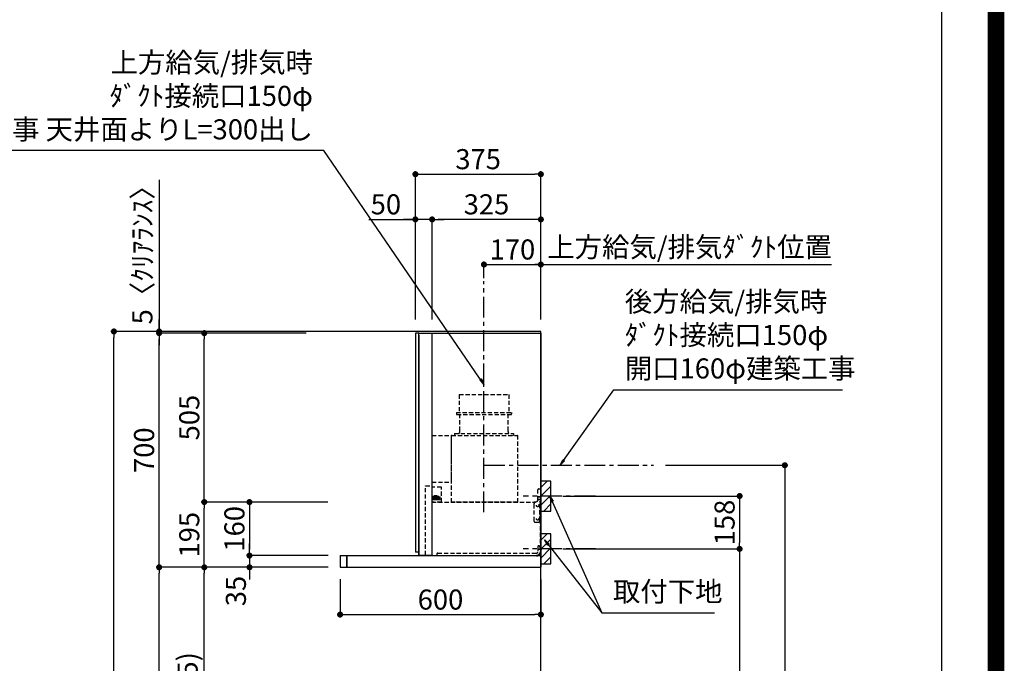
# Model space of a CAD drawing. Extents: x 27948 to 54421, y -11045 to -2175.
# Drawn here: x 51478 to 54421, y -7522 to -5598 of the extents above; entities that cross this region are included whole.
import ezdxf

# ---------------------------------------------------------------- set-up
doc = ezdxf.new("R2010")
doc.units = 0
doc.header["$LTSCALE"] = 50
doc.header["$MEASUREMENT"] = 0
doc.linetypes.add('CENTER', pattern=[2, 1.25, -0.25, 0.25, -0.25])
doc.linetypes.add('HIDDEN', pattern=[0.375, 0.25, -0.125])
doc.layers.get('0').update_dxf_attribs({"linetype": 'CONTINUOUS'})
doc.layers.get('DEFPOINTS').update_dxf_attribs({"color": 146, "linetype": 'CONTINUOUS'})
for name, color, linetype in [('111-壁仕上', 3, 'CONTINUOUS'), ('150-機器', 8, 'CONTINUOUS'), ('160-文字', 254, 'CONTINUOUS'), ('166-寸法B', 11, 'CONTINUOUS'), ('180-補助', 161, 'CONTINUOUS'), ('190-図面外枠', 5, 'CONTINUOUS'), ('A12', 7, 'CONTINUOUS'), ('A15', 7, 'CONTINUOUS')]:
    doc.layers.add(name, color=color, linetype=linetype)
doc.styles.add('KH001', font='txt')
doc.dimstyles.new('KH1xx030', dxfattribs={"dimscale": 30, "dimtxt": 2, "dimasz": 0.6, "dimexe": 0.3, "dimexo": 1.2, "dimgap": 0.5, "dimtad": 3, "dimdec": 1, "dimdsep": 46, "dimlunit": 6, "dimtxsty": 'KH001', "dimblk": 'DOT', "dimcen": 1, "dimdle": 1, "dimclrd": 256, "dimclre": 256, "dimclrt": 256, "dimadec": 0, "dimazin": 0, "dimtfac": 1, "dimtdec": 1, "dimtix": 1, "dimtmove": 2, "dimatfit": 3, "dimldrblk": 'CLOSEDBLANK', "dimfxl": 1, "dimtolj": 1, "dimtzin": 0, "dimlwd": -1, "dimlwe": -1, "dimarcsym": 0})

# ---------------------------------------------------------------- blocks, each defined once
blk = doc.blocks.new('A$C5D946DDC')
at = {"layer": '190-図面外枠'}
blk.add_line((20519, 14349.3), (20519, 350.7), dxfattribs=at)
at = {"layer": 'DEFPOINTS'}
blk.add_lwpolyline([(0, 0), (20790, 0), (20790, 14700), (0, 14700)], close=True, dxfattribs=at)
blk = doc.blocks.new('_Dot')
at = {"color": 0, "linetype": 'ByBlock', "lineweight": -2}
blk.add_line((-0.5, 0), (-1, 0), dxfattribs=at)
at = {"color": 0, "linetype": 'ByBlock', "const_width": 0.5}
blk.add_lwpolyline([(-0.25, 0, 1), (0.25, 0, 1)], format="xyb", close=True, dxfattribs=at)
blk = doc.blocks.new('*D145')
at = {"layer": '166-寸法B', "transparency": 16777216}
for p, q in [((52334.5, -6529.8), (51751.2, -6529.8)), ((51760.2, -8911.8), (51760.2, -6547.8)), ((52350.5, -8929.8), (51751.2, -8929.8))]:
    blk.add_line(p, q, dxfattribs=at)
at = {"layer": 'DEFPOINTS', "color": 0, "transparency": 16777216}
for p in [(51760.2, -6529.8), (52370.5, -6529.8), (52386.5, -8929.8)]:
    blk.add_point(p, dxfattribs=at)
at = {"layer": '166-寸法B', "transparency": 16777216, "xscale": 18, "yscale": 18, "zscale": 18}
for p, rotation in [((51760.2, -6529.8), 90), ((51760.2, -8929.8), 270)]:
    blk.add_blockref('_Dot', p, dxfattribs=dict(at, rotation=rotation))
at = {"layer": '166-寸法B', "transparency": 16777216, "insert": (51711.4, -7729.8), "char_height": 60, "attachment_point": 5, "rotation": 90, "style": 'KH001'}
blk.add_mtext('\\A1;2,400', dxfattribs=at)
blk = doc.blocks.new('_ClosedBlank')
at = {"color": 0, "linetype": 'ByBlock', "lineweight": -2}
for p, q in [((-1, 0.17), (0, 0)), ((-1, 0.17), (-1, -0.17)), ((0, 0), (-1, -0.17))]:
    blk.add_line(p, q, dxfattribs=at)
blk = doc.blocks.new('*D225')
at = {"layer": '166-寸法B', "transparency": 16777216}
for p, q in [((52400.5, -7234.8), (52021.2, -7234.8)), ((52030.2, -8051.8), (52030.2, -7252.8)), ((52350, -8069.8), (52021.2, -8069.8))]:
    blk.add_line(p, q, dxfattribs=at)
at = {"layer": 'DEFPOINTS', "color": 0, "transparency": 16777216}
for p in [(52030.2, -7234.8), (52436.5, -7234.8), (52386, -8069.8)]:
    blk.add_point(p, dxfattribs=at)
at = {"layer": '166-寸法B', "transparency": 16777216, "xscale": 18, "yscale": 18, "zscale": 18}
for p, rotation in [((52030.2, -7234.8), 90), ((52030.2, -8069.8), 270)]:
    blk.add_blockref('_Dot', p, dxfattribs=dict(at, rotation=rotation))
at = {"layer": '166-寸法B', "transparency": 16777216, "insert": (51980.2, -7652.3), "char_height": 60, "attachment_point": 5, "rotation": 90, "style": 'KH001'}
blk.add_mtext('\\A1;835(785)', dxfattribs=at)
blk = doc.blocks.new('*D226')
at = {"layer": '166-寸法B', "transparency": 16777216}
for p, q in [((51895.2, -6076.9), (51895.2, -6529.8)), ((51895.2, -6511.8), (51895.2, -6493.8)), ((52334.5, -6529.8), (51886.2, -6529.8)), ((51895.2, -6534.8), (51895.2, -6529.8)), ((51895.2, -6534.8), (51895.2, -6529.8)), ((52334.5, -6534.8), (51886.2, -6534.8)), ((51895.2, -6552.8), (51895.2, -6570.8))]:
    blk.add_line(p, q, dxfattribs=at)
at = {"layer": 'DEFPOINTS', "color": 0, "transparency": 16777216}
for p in [(51895.2, -6529.8), (52370.5, -6529.8), (52370.5, -6534.8)]:
    blk.add_point(p, dxfattribs=at)
at = {"layer": '166-寸法B', "transparency": 16777216, "xscale": 18, "yscale": 18, "zscale": 18}
for p, rotation in [((51895.2, -6529.8), 270), ((51895.2, -6534.8), 90)]:
    blk.add_blockref('_Dot', p, dxfattribs=dict(at, rotation=rotation))
at = {"layer": '166-寸法B', "transparency": 16777216, "insert": (51845.2, -6281.4), "char_height": 60, "attachment_point": 5, "rotation": 90, "style": 'KH001'}
blk.add_mtext('\\A1;5〈ｸﾘｱﾗﾝｽ〉', dxfattribs=at)
blk = doc.blocks.new('*D227')
at = {"layer": '166-寸法B', "transparency": 16777216}
for p, q in [((52400.5, -7234.8), (51886.2, -7234.8)), ((51895.2, -8911.8), (51895.2, -7252.8)), ((52350.5, -8929.8), (51886.2, -8929.8))]:
    blk.add_line(p, q, dxfattribs=at)
at = {"layer": 'DEFPOINTS', "color": 0, "transparency": 16777216}
for p in [(51895.2, -7234.8), (52436.5, -7234.8), (52386.5, -8929.8)]:
    blk.add_point(p, dxfattribs=at)
at = {"layer": '166-寸法B', "transparency": 16777216, "xscale": 18, "yscale": 18, "zscale": 18}
for p, rotation in [((51895.2, -7234.8), 90), ((51895.2, -8929.8), 270)]:
    blk.add_blockref('_Dot', p, dxfattribs=dict(at, rotation=rotation))
at = {"layer": '166-寸法B', "transparency": 16777216, "insert": (51846.4, -8082.3), "char_height": 60, "attachment_point": 5, "rotation": 90, "style": 'KH001'}
blk.add_mtext('\\A1;1,695', dxfattribs=at)
blk = doc.blocks.new('SERL-3R-901+SERV-9665_D')
at = {"layer": '150-機器', "color": 6, "linetype": 'Continuous'}
for p, q in [((-375, 699.5), (-375, 45.5)), ((-365.5, 700), (-374.5, 700)), ((-364.5, 699.5), (-365, 699.5)), ((-365, 35.5), (-365, 699.5)), ((-365, 694.3), (-365, 45.5)), ((-364.5, 700), (-325.5, 700)), ((-364.5, 699.5), (-364.5, 700)), ((-325.5, 699.5), (-325.5, 700)), ((-325.5, 699.5), (-325, 699.5)), ((-325, 700), (0, 700)), ((-325, 35.5), (-325, 699.5)), ((0, 700), (0, 35)), ((-600, 34.5), (-600, 2)), ((-599.5, 35), (-0.5, 35)), ((-579.5, 35), (-579.5, 0)), ((-579.5, 0), (-579.5, 35)), ((-365, 45), (-374.5, 45)), ((-325, 35.5), (-365, 35.5)), ((-364.5, 35), (-364.5, 35.5)), ((-0.5, 34.5), (-0.5, 35)), ((-0.5, 35), (0, 35)), ((-0.5, 34.5), (0, 34.5)), ((0, 34.5), (0, 0)), ((-598, 0), (0, 0))]:
    blk.add_line(p, q, dxfattribs=at)
at = {"layer": '150-機器', "color": 161, "linetype": 'CENTER'}
blk.add_line((-170, 164.5), (-170, 546.5), dxfattribs=at)
at = {"layer": '150-機器', "linetype": 'HIDDEN'}
for p, q in [((-243.9, 516.5), (-96.1, 516.5)), ((-243.9, 516.5), (-243.9, 462.5)), ((-96.1, 516.5), (-96.1, 462.5)), ((-252.5, 462.5), (-87.5, 462.5)), ((-252.5, 462.5), (-252.5, 458.5)), ((-250.5, 456.5), (-89.5, 456.5)), ((-242.2, 456.5), (-242.2, 453.4)), ((-242.2, 408.3), (-242.2, 456.5)), ((-97.8, 408.3), (-97.8, 456.5)), ((-87.5, 462.5), (-87.5, 458.5)), ((-325, 394), (-267.6, 394)), ((-267, 194.5), (-267, 393.9)), ((-267, 255.6), (-267, 393.4)), ((-266.4, 394.5), (-69.6, 394.5)), ((-258, 399.5), (-82, 399.5)), ((-258, 399.5), (-258, 395.1)), ((-242.2, 405.9), (-242.2, 408.3)), ((-97.8, 405.9), (-97.8, 408.3)), ((-82, 399.5), (-82, 395.1)), ((-69, 194.5), (-69, 393.9)), ((-344.5, 244), (-325, 244)), ((-344.5, 36.7), (-344.5, 244)), ((-325, 255), (-267.6, 255)), ((-297.6, 239.5), (-325, 239.5)), ((-297, 195.1), (-297, 238.9)), ((-319.2, 212), (-325, 212)), ((-304.7, 211), (-325, 211)), ((-323.4, 203.8), (-323.4, 210)), ((-321.7, 210), (-323.4, 210)), ((-322.2, 206.9), (-322.2, 208.4)), ((-319.2, 208.4), (-322.2, 208.4)), ((-322.2, 206.9), (-319.2, 206.9)), ((-321.7, 210), (-321.7, 210.5)), ((-319.7, 210.5), (-321.7, 210.5)), ((-319.7, 210), (-319.7, 210.5)), ((-317.9, 210), (-319.7, 210)), ((-319.2, 211), (-319.2, 213.5)), ((-319.2, 206.9), (-319.2, 208.4)), ((-310.2, 214), (-318.7, 214)), ((-310.5, 213.2), (-318.4, 213.2)), ((-318.4, 211), (-318.4, 213.2)), ((-317.9, 203.8), (-317.9, 210)), ((-317.2, 203.8), (-317.2, 210)), ((-315.5, 210), (-317.2, 210)), ((-316, 206.9), (-316, 208.4)), ((-313, 208.4), (-316, 208.4)), ((-316, 206.9), (-313, 206.9)), ((-315.5, 210), (-315.5, 210.5)), ((-313.5, 210.5), (-315.5, 210.5)), ((-315, 211), (-315, 212)), ((-314, 212), (-315, 212)), ((-314, 211), (-314, 212)), ((-313.5, 210), (-313.5, 210.5)), ((-311.7, 210), (-313.5, 210)), ((-313, 206.9), (-313, 208.4)), ((-311.7, 203.8), (-311.7, 210)), ((-311, 203.8), (-311, 210)), ((-309.3, 210), (-311, 210)), ((-310.5, 211), (-310.5, 213.2)), ((-309.8, 206.9), (-309.8, 208.4)), ((-306.8, 208.4), (-309.8, 208.4)), ((-309.8, 206.9), (-306.8, 206.9)), ((-309.7, 211), (-309.7, 213.5)), ((-305.2, 212), (-309.7, 212)), ((-309.3, 210), (-309.3, 210.5)), ((-307.3, 210.5), (-309.3, 210.5)), ((-307.3, 210), (-307.3, 210.5)), ((-305.5, 210), (-307.3, 210)), ((-306.8, 206.9), (-306.8, 208.4)), ((-305.5, 203.8), (-305.5, 210)), ((-304.7, 211), (-304.7, 211.5)), ((-304.7, 202.8), (-304.7, 211.5)), ((-304.7, 202.3), (-304.7, 211)), ((-304.7, 208.5), (-303.7, 208.5)), ((-303.7, 209.5), (-304.2, 209.5)), ((-303.7, 207.9), (-304.2, 207.9)), ((-303.7, 202.8), (-303.7, 211)), ((-303.7, 211), (-301.3, 211)), ((-301.7, 209.2), (-303.7, 209.2)), ((-301.7, 204.6), (-301.7, 209.2)), ((-301.7, 208.5), (-301.3, 208.5)), ((-301.6, 209.6), (-301.3, 211)), ((-301.3, 208.5), (-301.3, 211)), ((-9, 201.4), (-9, 231.5)), ((-9, 211.5), (-1, 211.5)), ((-9, 211.1), (-1, 211.1)), ((-6, 234.5), (-1, 234.5)), ((-1, 234.5), (-1, 196.5)), ((-304.7, 202.8), (-325, 202.8)), ((-319.6, 201.8), (-325, 201.8)), ((-319, 195.1), (-325, 195.1)), ((-325, 194.5), (-15.9, 194.5)), ((-317.9, 203.8), (-323.4, 203.8)), ((-319.6, 202.8), (-319.6, 201.8)), ((-319.2, 202.3), (-319.2, 202.8)), ((-319, 195.1), (-319, 194.5)), ((-310.3, 201.8), (-318.7, 201.8)), ((-317.4, 202.7), (-317.4, 202.8)), ((-311.7, 203.8), (-317.2, 203.8)), ((-311.7, 202.5), (-317.2, 202.5)), ((-311.5, 202.7), (-311.5, 202.8)), ((-305.5, 203.8), (-311, 203.8)), ((-299.6, 195.1), (-310, 195.1)), ((-310, 195.1), (-310, 194.5)), ((-309.8, 202.3), (-309.8, 202.8)), ((-309.3, 202.8), (-309.3, 201.8)), ((-305.2, 201.8), (-309.3, 201.8)), ((-304.7, 205.3), (-303.7, 205.3)), ((-303.7, 205.9), (-304.2, 205.9)), ((-303.7, 204.3), (-304.2, 204.3)), ((-301.7, 204.6), (-303.7, 204.6)), ((-303.7, 202.8), (-301.3, 202.8)), ((-301.7, 205.3), (-301.3, 205.3)), ((-301.6, 204.2), (-301.3, 202.8)), ((-301.3, 202.8), (-301.3, 205.3)), ((-299.6, 195.1), (-297.6, 197.1)), ((-297, 195.1), (-297.6, 195.1)), ((-69, 195.1), (-267, 195.1)), ((-71.6, 194.5), (-264.4, 194.5)), ((-21, 188.7), (-21, 139.5)), ((-20, 195.5), (-20, 194.5)), ((-20, 195.5), (-14.2, 195.5)), ((-20, 194.5), (-15.9, 194.5)), ((-11.5, 197.1), (-18.5, 193)), ((-9, 203.5), (-1, 203.5)), ((-9, 203.1), (-1, 203.1)), ((-3, 139.5), (-3, 196.5)), ((-3, 196.5), (-1, 196.5)), ((-3, 194.5), (-2.1, 194.5)), ((-1.5, 193.5), (-1, 193.5)), ((-1, 35), (-1, 193.5)), ((-0.2, 185.6), (-1, 186.1)), ((0, 185.2), (0, 175.8)), ((-0.2, 175.4), (-1, 174.9)), ((-16, 134.5), (-8, 134.5)), ((-9, 61.5), (-9, 46.1)), ((-6, 64.5), (-1, 64.5)), ((-2.6, 64.5), (-2.6, 46.1)), ((-1, 64.5), (-1, 46.1)), ((-311, 39.5), (-311, 34.5)), ((-308, 42.5), (-12.6, 42.5)), ((-7.3, 54.5), (2.8, 54.5))]:
    blk.add_line(p, q, dxfattribs=at)
for centre in [(-9.5, 184.5), (-9.5, 144.5)]:
    blk.add_circle(centre, 3.5, dxfattribs=at)
at = {"layer": '150-機器', "color": 6, "linetype": 'Continuous'}
for centre, radius, start, end in [((-374.5, 699.5), 0.5, 90, 180), ((-365.5, 699.5), 0.5, 360, 90), ((-599.5, 34.5), 0.5, 90, 180), ((-374.5, 45.5), 0.5, 180, 270), ((-598, 2), 2, 180, 270)]:
    blk.add_arc(centre, radius, start, end, dxfattribs=at)
at = {"layer": '150-機器', "linetype": 'HIDDEN'}
for centre, radius, start, end in [((-250.5, 458.5), 2, 180, 270), ((-89.5, 458.5), 2, 270, 0), ((-267.6, 393.4), 0.6, 0, 90), ((-266.4, 393.9), 0.6, 90, 180), ((-257.4, 395.1), 0.6, 180, 270), ((-252.2, 405.9), 10, 320.2082, 360), ((-87.8, 405.9), 10, 180, 219.7918), ((-82.6, 395.1), 0.6, 270, 0), ((-69.6, 393.9), 0.6, 0, 90), ((-297.6, 238.9), 0.6, 0, 90), ((-267.6, 255.6), 0.6, 270, 0), ((-318.7, 213.5), 0.5, 90, 180), ((-310.2, 213.5), 0.5, 0, 90), ((-305.2, 211.5), 0.5, 0, 90), ((-304.2, 210), 0.5, 180, 270), ((-304.2, 208.4), 0.5, 180, 270), ((-299.7, 209.2), 2, 165.9638, 180), ((-6, 231.5), 3, 90, 180), ((-318.7, 202.3), 0.5, 180, 270), ((-317.2, 202.7), 0.2, 180, 270), ((-311.7, 202.7), 0.2, 270, 0), ((-310.3, 202.3), 0.5, 270, 0), ((-305.2, 202.3), 0.5, 270, 0), ((-304.2, 205.4), 0.5, 90, 180), ((-304.2, 203.8), 0.5, 90, 180), ((-299.7, 204.6), 2, 180, 194.0362), ((-16, 188.7), 5, 120, 180), ((-14, 201.4), 5, 300, 0), ((-3, 196.5), 1, 270, 0), ((-3, 196.5), 2, 270, 0), ((-2.1, 193.9), 0.6, 0, 90), ((-0.5, 185.2), 0.5, 0, 60), ((-0.5, 175.8), 0.5, 300, 0), ((-16, 139.5), 5, 180, 270), ((-8, 139.5), 5, 270, 0), ((-6, 61.5), 3, 90, 180), ((-308, 39.5), 3, 90, 180), ((-12.6, 46.1), 10, 270, 0), ((-12.6, 46.1), 11.6, 270, 0), ((-12.6, 46.1), 3.6, 270, 0)]:
    blk.add_arc(centre, radius, start, end, dxfattribs=at)
at = {"layer": 'A12', "color": 3, "linetype": 'Continuous'}
blk.add_line((-365, 45), (-365, 36.4), dxfattribs=at)
at = {"layer": 'A15', "color": 3, "linetype": 'Continuous'}
blk.add_line((-364.5, 35), (-325.5, 35), dxfattribs=at)
blk = doc.blocks.new('*D228')
at = {"layer": '166-寸法B', "transparency": 16777216}
for p, q in [((52436, -7270.3), (52436, -7385.2)), ((53036, -7270.8), (53036, -7385.2)), ((52454, -7376.2), (53018, -7376.2))]:
    blk.add_line(p, q, dxfattribs=at)
at = {"layer": 'DEFPOINTS', "color": 0, "transparency": 16777216}
for p in [(52436, -7234.3), (53036, -7234.8), (53036, -7376.2)]:
    blk.add_point(p, dxfattribs=at)
at = {"layer": '166-寸法B', "transparency": 16777216, "xscale": 18, "yscale": 18, "zscale": 18, "rotation": 180}
blk.add_blockref('_Dot', (52436, -7376.2), dxfattribs=at)
at = {"layer": '166-寸法B', "transparency": 16777216, "xscale": 18, "yscale": 18, "zscale": 18}
blk.add_blockref('_Dot', (53036, -7376.2), dxfattribs=at)
at = {"layer": '166-寸法B', "transparency": 16777216, "insert": (52736, -7331.2), "char_height": 60, "attachment_point": 5, "style": 'KH001'}
blk.add_mtext('\\A1;600', dxfattribs=at)
blk = doc.blocks.new('*D229')
at = {"layer": '166-寸法B', "transparency": 16777216}
for p, q in [((52334.5, -6534.8), (51886.2, -6534.8)), ((51895.2, -7216.8), (51895.2, -6552.8)), ((52199.5, -7234.8), (51886.2, -7234.8))]:
    blk.add_line(p, q, dxfattribs=at)
at = {"layer": 'DEFPOINTS', "color": 0, "transparency": 16777216}
for p in [(51895.2, -6534.8), (52370.5, -6534.8), (52235.5, -7234.8)]:
    blk.add_point(p, dxfattribs=at)
at = {"layer": '166-寸法B', "transparency": 16777216, "xscale": 18, "yscale": 18, "zscale": 18}
for p, rotation in [((51895.2, -6534.8), 90), ((51895.2, -7234.8), 270)]:
    blk.add_blockref('_Dot', p, dxfattribs=dict(at, rotation=rotation))
at = {"layer": '166-寸法B', "transparency": 16777216, "insert": (51850.2, -6884.8), "char_height": 60, "attachment_point": 5, "rotation": 90, "style": 'KH001'}
blk.add_mtext('\\A1;700', dxfattribs=at)
blk = doc.blocks.new('*D230')
at = {"layer": '166-寸法B', "transparency": 16777216}
for p, q in [((52399.4, -7039.8), (52021.2, -7039.8)), ((52030.2, -7216.8), (52030.2, -7057.8)), ((52400.5, -7234.8), (52021.2, -7234.8))]:
    blk.add_line(p, q, dxfattribs=at)
at = {"layer": 'DEFPOINTS', "color": 0, "transparency": 16777216}
for p in [(52030.2, -7039.8), (52435.4, -7039.8), (52436.5, -7234.8)]:
    blk.add_point(p, dxfattribs=at)
at = {"layer": '166-寸法B', "transparency": 16777216, "xscale": 18, "yscale": 18, "zscale": 18}
for p, rotation in [((52030.2, -7039.8), 90), ((52030.2, -7234.8), 270)]:
    blk.add_blockref('_Dot', p, dxfattribs=dict(at, rotation=rotation))
at = {"layer": '166-寸法B', "transparency": 16777216, "insert": (51985.2, -7137.3), "char_height": 60, "attachment_point": 5, "rotation": 90, "style": 'KH001'}
blk.add_mtext('\\A1;195', dxfattribs=at)
blk = doc.blocks.new('*D231')
at = {"layer": '166-寸法B', "transparency": 16777216}
for p, q in [((52334.5, -6534.8), (52021.2, -6534.8)), ((52030.2, -7021.8), (52030.2, -6552.8)), ((52399.4, -7039.8), (52021.2, -7039.8))]:
    blk.add_line(p, q, dxfattribs=at)
at = {"layer": 'DEFPOINTS', "color": 0, "transparency": 16777216}
for p in [(52030.2, -6534.8), (52370.5, -6534.8), (52435.4, -7039.8)]:
    blk.add_point(p, dxfattribs=at)
at = {"layer": '166-寸法B', "transparency": 16777216, "xscale": 18, "yscale": 18, "zscale": 18}
for p, rotation in [((52030.2, -6534.8), 90), ((52030.2, -7039.8), 270)]:
    blk.add_blockref('_Dot', p, dxfattribs=dict(at, rotation=rotation))
at = {"layer": '166-寸法B', "transparency": 16777216, "insert": (51985.2, -6787.3), "char_height": 60, "attachment_point": 5, "rotation": 90, "style": 'KH001'}
blk.add_mtext('\\A1;505', dxfattribs=at)
blk = doc.blocks.new('*D232')
at = {"layer": '166-寸法B', "transparency": 16777216}
for p, q in [((52399.4, -7039.8), (52156.2, -7039.8)), ((52165.2, -7057.8), (52165.2, -7181.8)), ((52400.4, -7199.8), (52156.2, -7199.8))]:
    blk.add_line(p, q, dxfattribs=at)
at = {"layer": 'DEFPOINTS', "color": 0, "transparency": 16777216}
for p in [(52435.4, -7039.8), (52165.2, -7199.8), (52436.4, -7199.8)]:
    blk.add_point(p, dxfattribs=at)
at = {"layer": '166-寸法B', "transparency": 16777216, "xscale": 18, "yscale": 18, "zscale": 18}
for p, rotation in [((52165.2, -7039.8), 90), ((52165.2, -7199.8), 270)]:
    blk.add_blockref('_Dot', p, dxfattribs=dict(at, rotation=rotation))
at = {"layer": '166-寸法B', "transparency": 16777216, "insert": (52120.2, -7119.8), "char_height": 60, "attachment_point": 5, "rotation": 90, "style": 'KH001'}
blk.add_mtext('\\A1;160', dxfattribs=at)
blk = doc.blocks.new('*D233')
at = {"layer": '166-寸法B', "transparency": 16777216}
for p, q in [((52165.2, -7181.8), (52165.2, -7163.8)), ((52400.4, -7199.8), (52156.2, -7199.8)), ((52165.2, -7199.8), (52165.2, -7234.8)), ((52400.5, -7234.8), (52156.2, -7234.8)), ((52165.2, -7252.8), (52165.2, -7270.8))]:
    blk.add_line(p, q, dxfattribs=at)
at = {"layer": 'DEFPOINTS', "color": 0, "transparency": 16777216}
for p in [(52436.4, -7199.8), (52165.2, -7234.8), (52436.5, -7234.8)]:
    blk.add_point(p, dxfattribs=at)
at = {"layer": '166-寸法B', "transparency": 16777216, "xscale": 18, "yscale": 18, "zscale": 18}
for p, rotation in [((52165.2, -7199.8), 270), ((52165.2, -7234.8), 90)]:
    blk.add_blockref('_Dot', p, dxfattribs=dict(at, rotation=rotation))
at = {"layer": '166-寸法B', "transparency": 16777216, "insert": (52124.6, -7305.7), "char_height": 60, "attachment_point": 5, "rotation": 90, "style": 'KH001'}
blk.add_mtext('\\A1;35', dxfattribs=at)
blk = doc.blocks.new('*D234')
at = {"layer": '166-寸法B', "transparency": 16777216}
for p, q in [((52866, -6370.1), (52866, -6320.8)), ((53036, -6488.8), (53036, -6320.8)), ((52884, -6329.8), (53018, -6329.8))]:
    blk.add_line(p, q, dxfattribs=at)
at = {"layer": 'DEFPOINTS', "color": 0, "transparency": 16777216}
for p in [(53036, -6329.8), (52866, -6406.1), (53036, -6524.8)]:
    blk.add_point(p, dxfattribs=at)
at = {"layer": '166-寸法B', "transparency": 16777216, "xscale": 18, "yscale": 18, "zscale": 18, "rotation": 180}
blk.add_blockref('_Dot', (52866, -6329.8), dxfattribs=at)
at = {"layer": '166-寸法B', "transparency": 16777216, "xscale": 18, "yscale": 18, "zscale": 18}
blk.add_blockref('_Dot', (53036, -6329.8), dxfattribs=at)
at = {"layer": '166-寸法B', "transparency": 16777216, "insert": (52951, -6284.8), "char_height": 60, "attachment_point": 5, "style": 'KH001'}
blk.add_mtext('\\A1;170', dxfattribs=at)
blk = doc.blocks.new('*D235')
at = {"layer": '166-寸法B', "transparency": 16777216}
for p, q in [((53036, -6488.8), (53036, -6320.8)), ((53006, -6329.8), (53904.6, -6329.8))]:
    blk.add_line(p, q, dxfattribs=at)
at = {"layer": 'DEFPOINTS', "color": 0, "transparency": 16777216}
for p in [(53874.6, -6329.8), (53874.6, -6361.1), (53036, -6524.8)]:
    blk.add_point(p, dxfattribs=at)
at = {"layer": '166-寸法B', "transparency": 16777216, "insert": (53480.5, -6277.4), "char_height": 60, "attachment_point": 5, "style": 'KH001'}
blk.add_mtext('\\A1;上方給気/排気ﾀﾞｸﾄ位置', dxfattribs=at)
blk = doc.blocks.new('_None')
blk = doc.blocks.new('*D236')
at = {"layer": '166-寸法B', "transparency": 16777216}
for p, q in [((52661, -6493.8), (52661, -6050.8)), ((52679, -6059.8), (53018, -6059.8)), ((53036, -6493.8), (53036, -6050.8))]:
    blk.add_line(p, q, dxfattribs=at)
at = {"layer": 'DEFPOINTS', "color": 0, "transparency": 16777216}
for p in [(53036, -6059.8), (52661, -6529.8), (53036, -6529.8)]:
    blk.add_point(p, dxfattribs=at)
at = {"layer": '166-寸法B', "transparency": 16777216, "xscale": 18, "yscale": 18, "zscale": 18, "rotation": 180}
blk.add_blockref('_Dot', (52661, -6059.8), dxfattribs=at)
at = {"layer": '166-寸法B', "transparency": 16777216, "xscale": 18, "yscale": 18, "zscale": 18}
blk.add_blockref('_Dot', (53036, -6059.8), dxfattribs=at)
at = {"layer": '166-寸法B', "transparency": 16777216, "insert": (52848.5, -6014.8), "char_height": 60, "attachment_point": 5, "style": 'KH001'}
blk.add_mtext('\\A1;375', dxfattribs=at)
blk = doc.blocks.new('*D237')
at = {"layer": '166-寸法B', "linetype": 'ByBlock', "transparency": 16777216}
for p, q in [((52711, -6493.8), (52711, -6185.8)), ((53018, -6194.8), (52729, -6194.8)), ((53036, -6493.8), (53036, -6185.8))]:
    blk.add_line(p, q, dxfattribs=at)
at = {"layer": 'DEFPOINTS', "color": 0, "transparency": 16777216}
for p in [(52711, -6194.8), (52711, -6529.8), (53036, -6529.8)]:
    blk.add_point(p, dxfattribs=at)
at = {"layer": '166-寸法B', "transparency": 16777216, "xscale": 18, "yscale": 18, "zscale": 18, "rotation": 180}
blk.add_blockref('_Dot', (52711, -6194.8), dxfattribs=at)
at = {"layer": '166-寸法B', "transparency": 16777216, "xscale": 18, "yscale": 18, "zscale": 18}
blk.add_blockref('_Dot', (53036, -6194.8), dxfattribs=at)
at = {"layer": '166-寸法B', "transparency": 16777216, "insert": (52873.5, -6149.8), "char_height": 60, "attachment_point": 5, "style": 'KH001'}
blk.add_mtext('\\A1;325', dxfattribs=at)
blk = doc.blocks.new('*D238')
at = {"layer": '166-寸法B', "linetype": 'ByBlock', "transparency": 16777216}
for p, q in [((52522, -6194.8), (52661, -6194.8)), ((52643, -6194.8), (52625, -6194.8)), ((52661, -6493.8), (52661, -6185.8)), ((52711, -6194.8), (52661, -6194.8)), ((52711, -6194.8), (52661, -6194.8)), ((52711, -6493.8), (52711, -6185.8)), ((52729, -6194.8), (52747, -6194.8))]:
    blk.add_line(p, q, dxfattribs=at)
at = {"layer": 'DEFPOINTS', "color": 0, "transparency": 16777216}
for p in [(52661, -6194.8), (52661, -6529.8), (52711, -6529.8)]:
    blk.add_point(p, dxfattribs=at)
at = {"layer": '166-寸法B', "transparency": 16777216, "xscale": 18, "yscale": 18, "zscale": 18}
blk.add_blockref('_Dot', (52661, -6194.8), dxfattribs=at)
at = {"layer": '166-寸法B', "transparency": 16777216, "xscale": 18, "yscale": 18, "zscale": 18, "rotation": 180}
blk.add_blockref('_Dot', (52711, -6194.8), dxfattribs=at)
at = {"layer": '166-寸法B', "transparency": 16777216, "insert": (52572.8, -6149.8), "char_height": 60, "attachment_point": 5, "style": 'KH001'}
blk.add_mtext('\\A1;50', dxfattribs=at)
blk = doc.blocks.new('*D239')
at = {"layer": '166-寸法B', "transparency": 16777216}
for p, q in [((53102, -7021.8), (53639, -7021.8)), ((53630, -7039.8), (53630, -7161.8)), ((53102, -7179.8), (53639, -7179.8))]:
    blk.add_line(p, q, dxfattribs=at)
at = {"layer": 'DEFPOINTS', "color": 0, "transparency": 16777216}
for p in [(53066, -7021.8), (53066, -7179.8), (53630, -7179.8)]:
    blk.add_point(p, dxfattribs=at)
at = {"layer": '166-寸法B', "transparency": 16777216, "xscale": 18, "yscale": 18, "zscale": 18}
for p, rotation in [((53630, -7021.8), 90), ((53630, -7179.8), 270)]:
    blk.add_blockref('_Dot', p, dxfattribs=dict(at, rotation=rotation))
at = {"layer": '166-寸法B', "transparency": 16777216, "insert": (53585, -7100.8), "char_height": 60, "attachment_point": 5, "rotation": 90, "style": 'KH001'}
blk.add_mtext('\\A1;158', dxfattribs=at)
blk = doc.blocks.new('*D240')
at = {"layer": '166-寸法B', "transparency": 16777216}
for p, q in [((53102, -7179.8), (53639, -7179.8)), ((53630, -7197.8), (53630, -8911.8)), ((53087, -8929.8), (53639, -8929.8))]:
    blk.add_line(p, q, dxfattribs=at)
at = {"layer": 'DEFPOINTS', "color": 0, "transparency": 16777216}
for p in [(53066, -7179.8), (53051, -8929.8), (53630, -8929.8)]:
    blk.add_point(p, dxfattribs=at)
at = {"layer": '166-寸法B', "transparency": 16777216, "xscale": 18, "yscale": 18, "zscale": 18}
for p, rotation in [((53630, -7179.8), 90), ((53630, -8929.8), 270)]:
    blk.add_blockref('_Dot', p, dxfattribs=dict(at, rotation=rotation))
at = {"layer": '166-寸法B', "transparency": 16777216, "insert": (53581.1, -8054.8), "char_height": 60, "attachment_point": 5, "rotation": 90, "style": 'KH001'}
blk.add_mtext('\\A1;1,750', dxfattribs=at)
blk = doc.blocks.new('*D241')
at = {"layer": '166-寸法B', "transparency": 16777216}
for p, q in [((53408.2, -6929.8), (53774, -6929.8)), ((53765, -6947.8), (53765, -8911.8)), ((53072, -8929.8), (53774, -8929.8))]:
    blk.add_line(p, q, dxfattribs=at)
at = {"layer": 'DEFPOINTS', "color": 0, "transparency": 16777216}
for p in [(53372.2, -6929.8), (53036, -8929.8), (53765, -8929.8)]:
    blk.add_point(p, dxfattribs=at)
at = {"layer": '166-寸法B', "transparency": 16777216, "xscale": 18, "yscale": 18, "zscale": 18}
for p, rotation in [((53765, -6929.8), 90), ((53765, -8929.8), 270)]:
    blk.add_blockref('_Dot', p, dxfattribs=dict(at, rotation=rotation))
at = {"layer": '166-寸法B', "transparency": 16777216, "insert": (53716.1, -7929.8), "char_height": 60, "attachment_point": 5, "rotation": 90, "style": 'KH001'}
blk.add_mtext('\\A1;2,000', dxfattribs=at)

msp = doc.modelspace()

# ---------------------------------------------------------------- hatches: boundary and pattern name
at = {"layer": '180-補助'}
h = msp.add_hatch(dxfattribs=at)
h.set_pattern_fill('ANSI31', color=256, scale=150, style=0)
h.set_pattern_definition([(45, (-401704.578, -7164.064), (-13.25825215, 13.25825215), [])])
h.paths.add_polyline_path([(53035.96, -7066.82), (53065.96, -7066.82), (53065.96, -6976.82), (53035.96, -6976.82)])
h = msp.add_hatch(dxfattribs=at)
h.set_pattern_fill('ANSI31', color=256, scale=150, style=0)
h.set_pattern_definition([(45, (-401704.578, -7322.064), (-13.25825215, 13.25825215), [])])
h.paths.add_polyline_path([(53035.96, -7224.82), (53065.96, -7224.82), (53065.96, -7134.82), (53035.96, -7134.82)])

# ---------------------------------------------------------------- linework, layer by layer
at = {"layer": '111-壁仕上', "ltscale": 2}
msp.add_lwpolyline([(52160.43, -8929.82), (53035.96, -8929.82), (53035.96, -6529.82), (52160.43, -6529.82)], dxfattribs=at)
at = {"layer": '150-機器', "linetype": 'CENTER'}
for p, q in [((52865.96, -6688.32), (52865.96, -6379.82)), ((52865.96, -6929.82), (53372.24, -6929.82))]:
    msp.add_line(p, q, dxfattribs=at)
at = {"layer": '150-機器', "color": 253, "linetype": 'Continuous'}
for points in [[(53035.96, -7066.82), (53065.96, -7066.82), (53065.96, -6976.82), (53035.96, -6976.82)], [(53035.96, -7224.82), (53065.96, -7224.82), (53065.96, -7134.82), (53035.96, -7134.82)]]:
    msp.add_lwpolyline(points, close=True, dxfattribs=at)
at = {"layer": '180-補助', "linetype": 'CENTER'}
for p, q in [((53198.91, -7021.82), (52983.17, -7021.82)), ((53198.91, -7179.82), (52983.17, -7179.82))]:
    msp.add_line(p, q, dxfattribs=at)
at = {"layer": 'DEFPOINTS', "color": 1, "const_width": 50}
msp.add_lwpolyline([(41921.96, -11020), (54395.95, -11020), (54395.95, -2200), (41921.96, -2200)], close=True, dxfattribs=at)

# ---------------------------------------------------------------- block references
at = {"layer": '150-機器'}
msp.add_blockref('SERL-3R-901+SERV-9665_D', (53035.96, -7234.82), dxfattribs=at)
at = {"layer": '190-図面外枠', "xscale": 0.6000000000058208, "yscale": 0.6000000000058208, "zscale": 0.6000000000058208}
msp.add_blockref('A$C5D946DDC', (41921.96, -11020), dxfattribs=at)

# ---------------------------------------------------------------- texts
at = {"layer": '160-文字', "char_height": 60, "style": 'KH001'}
for s, insert, attachment_point in [('{上方給気/排気時\\Pﾀﾞｸﾄ接続口150φ\\P開口160φ建築工事 天井面よりL=300出し}', (52354.89, -5974.32), 9), ('{\\P後方給気/排気時\\Pﾀﾞｸﾄ接続口150φ\\P開口160φ建築工事}', (53286.79, -6689.11), 7), ('取付下地', (53251.37, -7355.93), 7)]:
    msp.add_mtext(s, dxfattribs=dict(at, insert=insert, attachment_point=attachment_point))

# ---------------------------------------------------------------- dimensions: what is measured, and where the dimension line sits
at = {"layer": '166-寸法B'}
for base, p1, p2, picture, middle in [((53035.96, -6059.82), (52660.96, -6529.82), (53035.96, -6529.82), '*D236', (52848.46, -6014.82)), ((53035.96, -6329.82), (52865.96, -6406.12), (53035.96, -6524.82), '*D234', (52950.96, -6284.82)), ((53035.96, -7376.18), (52435.96, -7234.32), (53035.96, -7234.82), '*D228', (52735.96, -7331.18))]:
    dim = msp.add_linear_dim(base=base, p1=p1, p2=p2, dimstyle='KH1xx030', dxfattribs=at)
    dim.commit()
    dim.dimension.update_dxf_attribs({"geometry": picture, "text_midpoint": middle})
for base, p1, p2, angle, text, override, picture, middle in [((51895.18, -6529.82), (52370.48, -6534.82), (52370.48, -6529.82), 90, '<>〈ｸﾘｱﾗﾝｽ〉', {"dimtmove": 1}, '*D226', (51876.48, -6281.39)), ((53874.58, -6329.82), (53035.96, -6524.82), (53874.58, -6361.06), 180, '上方給気/排気ﾀﾞｸﾄ位置', {"dimblk1": 'None', "dimblk2": 'None', "dimsah": 1, "dimse2": 1}, '*D235', (53480.47, -6277.35))]:
    dim = msp.add_linear_dim(base=base, p1=p1, p2=p2, angle=angle, text=text, dimstyle='KH1xx030', override=override, dxfattribs=at)
    dim.commit()
    dim.dimension.update_dxf_attribs({"geometry": picture, "text_midpoint": middle, "dimtype": 128})
dim = msp.add_linear_dim(base=(52660.96, -6194.82), p1=(52710.96, -6529.82), p2=(52660.96, -6529.82), dimstyle='KH1xx030', override={"dimtmove": 1, "dimfxl": 0.5, "dimarcsym": 1}, dxfattribs=at)
dim.commit()
dim.dimension.update_dxf_attribs({"geometry": '*D238', "text_midpoint": (52572.75, -6195.15), "dimtype": 128})
dim = msp.add_linear_dim(base=(52710.96, -6194.82), p1=(53035.96, -6529.82), p2=(52710.96, -6529.82), dimstyle='KH1xx030', override={"dimfxl": 0.5, "dimarcsym": 1}, dxfattribs=at)
dim.commit()
dim.dimension.update_dxf_attribs({"geometry": '*D237', "text_midpoint": (52873.46, -6149.82)})
for base, p1, p2, picture, middle in [((51760.18, -6529.82), (52386.48, -8929.82), (52370.48, -6529.82), '*D145', (51711.38, -7729.82)), ((52030.18, -6534.82), (52435.38, -7039.82), (52370.48, -6534.82), '*D231', (51985.18, -6787.32)), ((52030.18, -7039.82), (52436.46, -7234.82), (52435.38, -7039.82), '*D230', (51985.18, -7137.32)), ((52165.18, -7199.83), (52435.38, -7039.82), (52436.38, -7199.83), '*D232', (52120.18, -7119.83)), ((53629.95, -7179.82), (53065.96, -7021.82), (53065.96, -7179.82), '*D239', (53584.95, -7100.82)), ((51895.18, -7234.82), (52386.48, -8929.82), (52436.46, -7234.82), '*D227', (51846.38, -8082.32))]:
    dim = msp.add_linear_dim(base=base, p1=p1, p2=p2, angle=90, dimstyle='KH1xx030', dxfattribs=at)
    dim.commit()
    dim.dimension.update_dxf_attribs({"geometry": picture, "text_midpoint": middle})
for base, p1, p2, override, picture, middle in [((51895.18, -6534.82), (52235.48, -7234.82), (52370.48, -6534.82), {"dimpost": ''}, '*D229', (51850.18, -6884.82)), ((53764.95, -8929.82), (53372.24, -6929.82), (53035.96, -8929.82), {"dimpost": ''}, '*D241', (53716.14, -7929.82)), ((53629.95, -8929.82), (53065.96, -7179.82), (53050.96, -8929.82), {"dimpost": ''}, '*D240', (53581.14, -8054.82)), ((52030.18, -7234.82), (52385.96, -8069.82), (52436.46, -7234.82), {"dimpost": '(785)'}, '*D225', (51980.16, -7652.32))]:
    dim = msp.add_linear_dim(base=base, p1=p1, p2=p2, angle=90, dimstyle='KH1xx030', override=override, dxfattribs=at)
    dim.commit()
    dim.dimension.update_dxf_attribs({"geometry": picture, "text_midpoint": middle})
dim = msp.add_linear_dim(base=(52165.18, -7234.82), p1=(52436.38, -7199.83), p2=(52436.46, -7234.82), angle=90, dimstyle='KH1xx030', override={"dimtmove": 1}, dxfattribs=at)
dim.commit()
dim.dimension.update_dxf_attribs({"geometry": '*D233', "text_midpoint": (52169.55, -7305.72), "dimtype": 128})

# ---------------------------------------------------------------- leaders
at = {"layer": '160-文字', "annotation_type": 0, "has_hookline": 1}
for points, hookline_direction, text_width in [([(52865.96, -6688.32), (52387.89, -5989.32), (52369.89, -5989.32)], 1, 1425.99), ([(53093.72, -6929.82), (53253.79, -6704.11), (53271.79, -6704.11)], 0, 650.86), ([(53046.98, -7152.22), (53218.37, -7370.93), (53236.37, -7370.93)], 0, 303.96)]:
    msp.add_leader(points, dimstyle='KH1xx030', override={"dimgap": 0.5, "dimtad": 1}, dxfattribs=dict(at, hookline_direction=hookline_direction, text_width=text_width))
at = {"layer": '160-文字'}
msp.add_leader([(53063.13, -7021.82), (53218.37, -7370.93)], dimstyle='KH1xx030', override={"dimgap": 0.5, "dimtad": 1}, dxfattribs=at)

doc.saveas('drawing.dxf')
